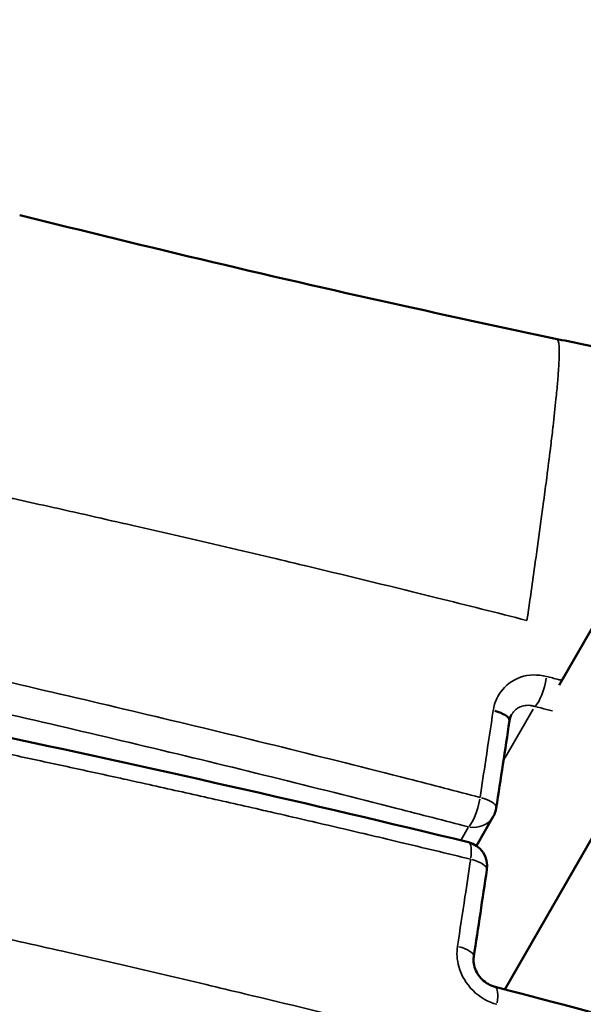
# Model space of a CAD drawing. Units: millimetres. Extents: x -3982 to 9312, y 0 to 9467.
# Drawn here: x -2763 to -2740, y 6615 to 6655 of the extents above; entities that cross this region are included whole.
import ezdxf

# ---------------------------------------------------------------- set-up
doc = ezdxf.new("R2010")
doc.units = ezdxf.units.MM
doc.layers.add('MD_Visible', color=7, linetype='Continuous', lineweight=50)
doc.layers.add('MD_Visible Narrow', color=7, linetype='Continuous', lineweight=35)

msp = doc.modelspace()

# ---------------------------------------------------------------- linework, layer by layer
at = {"layer": 'MD_Visible'}
for p, q in [((-2741.377, 6627.869), (-2607.012, 6861.655)), ((-2602.492, 6860.949), (-2743.604, 6615.424)), ((-2744.764, 6621.301), (-2744.073, 6622.498)), ((-2744.978, 6620.93), (-2744.978, 6620.93)), ((-2743.915, 6614.882), (-2743.915, 6614.882))]:
    msp.add_line(p, q, dxfattribs=at)
at = {"layer": 'MD_Visible', "extrusion": (0, 0, -1)}
for centre, start, end in [((2744.939, 6622.998), 188.617, 210), ((2745.322, 6620.471), 103.7033, 188.6244)]:
    msp.add_arc(centre, 1, start, end, dxfattribs=at)
for start_param, end_param in [(1.918686, 3.078702), (3.143147, 3.14477)]:
    msp.add_ellipse((-2744.4, 6626.554), major_axis=(-0.989, 0.149), ratio=0.338949, start_param=start_param, end_param=end_param, dxfattribs=at)
at = {"layer": 'MD_Visible'}
for points, knots in [([(-2763.443, 6647.085), (-2758.209, 6645.778), (-2752.887, 6644.511), (-2745.585, 6642.898), (-2743.584, 6642.46), (-2741.532, 6642.032)], [0, 0, 0, 0, 1.645004, 1.645004, 2.274442, 2.274442, 2.274442, 2.274442]), ([(-2741.532, 6642.032), (-2741.182, 6641.959), (-2740.839, 6641.888), (-2740.159, 6641.745), (-2739.815, 6641.671), (-2738.453, 6641.375), (-2737.457, 6641.145), (-2735.718, 6640.711), (-2734.968, 6640.513), (-2734.229, 6640.307)], [0, 0, 0, 0, 0.107358, 0.107358, 0.2212216, 0.2212216, 0.5629203, 0.5629203, 0.8300048, 0.8300048, 0.8300048, 0.8300048]), ([(-2744.873, 6616.764), (-2744.886, 6616.678), (-2744.886, 6616.582), (-2744.856, 6616.389), (-2744.827, 6616.29), (-2744.743, 6616.107), (-2744.69, 6616.02), (-2744.565, 6615.863), (-2744.491, 6615.79), (-2744.332, 6615.669), (-2744.245, 6615.619), (-2744.108, 6615.56), (-2744.058, 6615.543), (-2744.008, 6615.53)], [0, 0, 0, 0, 0.0330332, 0.0330332, 0.0648943, 0.0648943, 0.0948237, 0.0948237, 0.1252874, 0.1252874, 0.1560634, 0.1560634, 0.1738526, 0.1738526, 0.1738526, 0.1738526]), ([(-2743.994, 6615.525), (-2738.082, 6614.002), (-2732.175, 6612.39), (-2723.312, 6609.262), (-2719.91, 6607.927), (-2715.209, 6605.714), (-2713.654, 6604.884), (-2711.821, 6603.477), (-2711.271, 6602.946), (-2710.691, 6602.046), (-2710.538, 6601.707), (-2710.368, 6600.983), (-2710.361, 6600.594), (-2710.435, 6600.234)], [0.001667, 0.001667, 0.001667, 0.001667, 1.905749, 1.905749, 3.183082, 3.183082, 3.887914, 3.887914, 4.283013, 4.283013, 4.495171, 4.495171, 4.71554, 4.71554, 4.71554, 4.71554])]:
    msp.add_open_spline(points, degree=3, knots=knots, dxfattribs=at)
for points in [[(-2784.802, 6629.95), (-2771.378, 6627.366), (-2758.01, 6624.593), (-2745.085, 6621.442)], [(-2743.412, 6626.404), (-2743.59, 6625.219), (-2743.771, 6624.032), (-2743.951, 6622.847)], [(-2743.322, 6626.664), (-2743.364, 6626.591), (-2743.397, 6626.502), (-2743.411, 6626.404)], [(-2744.334, 6620.32), (-2744.514, 6619.134), (-2744.692, 6617.95), (-2744.873, 6616.763)]]:
    msp.add_open_spline(points, degree=3, dxfattribs=at)
at = {"layer": 'MD_Visible Narrow'}
for p, q in [((-2743.595, 6624.878), (-2742.437, 6626.884)), ((-2744.665, 6623.024), (-2744.665, 6623.025)), ((-2745.105, 6622.041), (-2745.39, 6621.547))]:
    msp.add_line(p, q, dxfattribs=at)
at = {"layer": 'MD_Visible Narrow', "extrusion": (0, 0, -1)}
for centre, major_axis, ratio, start_param, end_param in [((-2742.231, 6627.927), (0.249, 0.968), 0.273875, 1.272732, 2.705445), ((-2744.939, 6622.998), (-0.989, 0.15), 0.33614, 1.917641, 3.077174), ((-2745.861, 6616.915), (-0.989, 0.15), 0.33245, 1.918378, 3.078831)]:
    msp.add_ellipse(centre, major_axis=major_axis, ratio=ratio, start_param=start_param, end_param=end_param, dxfattribs=at)
at = {"layer": 'MD_Visible Narrow'}
for centre, major_axis, ratio, start_param, end_param in [((-2744.939, 6622.998), (-0.253, -0.967), 0.259585, 0.434826, 1.850149), ((-2744.939, 6622.998), (-0.866, 0.5), 0.933938, 1.974039, 3.080142), ((-2745.322, 6620.471), (-0.237, -0.972), 0.265373, 1.98431, 3.079819), ((-2745.322, 6620.471), (0.989, -0.15), 0.335263, 0.064421, 1.223997), ((-2745.322, 6620.471), (0.989, -0.15), 0.335263, 6.280004, 6.283185), ((-2744.257, 6614.562), (-0.249, -0.968), 0.273895, 1.967973, 3.079027)]:
    msp.add_ellipse(centre, major_axis=major_axis, ratio=ratio, start_param=start_param, end_param=end_param, dxfattribs=at)
for points, knots in [([(-2742.697, 6630.51), (-2742.579, 6631.317), (-2742.466, 6632.116), (-2742.354, 6632.911), (-2742.276, 6633.465), (-2742.199, 6634.016), (-2742.125, 6634.563), (-2742.089, 6634.829), (-2742.053, 6635.095), (-2742.018, 6635.359), (-2742.015, 6635.379), (-2742.013, 6635.398), (-2742.01, 6635.417), (-2741.968, 6635.732), (-2741.927, 6636.044), (-2741.887, 6636.355), (-2741.879, 6636.416), (-2741.871, 6636.476), (-2741.864, 6636.536), (-2741.815, 6636.916), (-2741.768, 6637.292), (-2741.723, 6637.664), (-2741.694, 6637.904), (-2741.665, 6638.142), (-2741.638, 6638.378), (-2741.635, 6638.403), (-2741.632, 6638.428), (-2741.629, 6638.453), (-2741.586, 6638.828), (-2741.546, 6639.199), (-2741.51, 6639.558), (-2741.486, 6639.798), (-2741.463, 6640.032), (-2741.444, 6640.258), (-2741.438, 6640.33), (-2741.432, 6640.402), (-2741.426, 6640.472), (-2741.418, 6640.578), (-2741.41, 6640.681), (-2741.404, 6640.781), (-2741.399, 6640.846), (-2741.395, 6640.91), (-2741.392, 6640.973), (-2741.392, 6640.977), (-2741.391, 6640.981), (-2741.391, 6640.985), (-2741.39, 6641.009), (-2741.389, 6641.033), (-2741.387, 6641.057), (-2741.38, 6641.202), (-2741.376, 6641.338), (-2741.375, 6641.461), (-2741.374, 6641.537), (-2741.375, 6641.608), (-2741.378, 6641.672), (-2741.379, 6641.679), (-2741.379, 6641.687), (-2741.38, 6641.694), (-2741.382, 6641.736), (-2741.385, 6641.775), (-2741.39, 6641.808), (-2741.391, 6641.813), (-2741.391, 6641.818), (-2741.392, 6641.822), (-2741.395, 6641.845), (-2741.399, 6641.866), (-2741.404, 6641.884), (-2741.404, 6641.888), (-2741.405, 6641.891), (-2741.406, 6641.894), (-2741.41, 6641.91), (-2741.415, 6641.923), (-2741.419, 6641.935), (-2741.424, 6641.948), (-2741.43, 6641.959), (-2741.436, 6641.968), (-2741.442, 6641.978), (-2741.449, 6641.987), (-2741.456, 6641.994), (-2741.459, 6641.998), (-2741.463, 6642.001), (-2741.467, 6642.004), (-2741.474, 6642.01), (-2741.482, 6642.015), (-2741.49, 6642.019), (-2741.498, 6642.022), (-2741.506, 6642.025), (-2741.514, 6642.027), (-2741.516, 6642.028), (-2741.518, 6642.028), (-2741.52, 6642.029), (-2741.522, 6642.029), (-2741.524, 6642.03), (-2741.525, 6642.03), (-2741.528, 6642.031), (-2741.53, 6642.031), (-2741.532, 6642.032)], [0.00856018, 0.00856018, 0.00856018, 0.00856018, 0.011204, 0.011204, 0.011204, 0.01304703, 0.01304703, 0.01304703, 0.01394644, 0.01394644, 0.01394644, 0.01401195, 0.01401195, 0.01401195, 0.01508216, 0.01508216, 0.01508216, 0.01529045, 0.01529045, 0.01529045, 0.01660098, 0.01660098, 0.01660098, 0.01744492, 0.01744492, 0.01744492, 0.01753387, 0.01753387, 0.01753387, 0.01888026, 0.01888026, 0.01888026, 0.0197773, 0.0197773, 0.0197773, 0.02006572, 0.02006572, 0.02006572, 0.02049478, 0.02049478, 0.02049478, 0.02077336, 0.02077336, 0.02077336, 0.02079176, 0.02079176, 0.02079176, 0.02089901, 0.02089901, 0.02089901, 0.02156005, 0.02156005, 0.02156005, 0.02197205, 0.02197205, 0.02197205, 0.02202072, 0.02202072, 0.02202072, 0.02230233, 0.02230233, 0.02230233, 0.02234213, 0.02234213, 0.02234213, 0.02254369, 0.02254369, 0.02254369, 0.02258157, 0.02258157, 0.02258157, 0.02275635, 0.02275635, 0.02275635, 0.02293945, 0.02293945, 0.02293945, 0.02314243, 0.02314243, 0.02314243, 0.02324411, 0.02324411, 0.02324411, 0.0234528, 0.0234528, 0.0234528, 0.02365886, 0.02365886, 0.02365886, 0.02370329, 0.02370329, 0.02370329, 0.02375052, 0.02375052, 0.02375052, 0.02380367, 0.02380367, 0.02380367, 0.02380367]), ([(-2742.697, 6630.51), (-2743.926, 6630.825), (-2745.16, 6631.134), (-2746.397, 6631.441), (-2748.129, 6631.87), (-2749.867, 6632.294), (-2751.611, 6632.712), (-2752.131, 6632.837), (-2752.651, 6632.961), (-2753.173, 6633.084), (-2754.414, 6633.378), (-2755.657, 6633.667), (-2756.903, 6633.954), (-2757.539, 6634.1), (-2758.176, 6634.246), (-2758.814, 6634.392), (-2759.971, 6634.656), (-2761.131, 6634.919), (-2762.292, 6635.18), (-2762.762, 6635.285), (-2763.232, 6635.39), (-2763.702, 6635.495), (-2763.729, 6635.501), (-2763.756, 6635.507), (-2763.783, 6635.513), (-2765.119, 6635.809), (-2766.456, 6636.097), (-2767.796, 6636.386), (-2767.871, 6636.402), (-2767.947, 6636.418), (-2768.022, 6636.435), (-2769.827, 6636.824), (-2771.639, 6637.215), (-2773.454, 6637.599), (-2773.524, 6637.613), (-2773.595, 6637.628), (-2773.665, 6637.643), (-2773.944, 6637.702), (-2774.222, 6637.76), (-2774.501, 6637.819), (-2775.522, 6638.032), (-2776.542, 6638.242), (-2777.565, 6638.453), (-2778.023, 6638.547), (-2778.481, 6638.641), (-2778.939, 6638.734)], [0, 0, 0, 0, 0.00395245, 0.00395245, 0.00395245, 0.00948179, 0.00948179, 0.00948179, 0.01113116, 0.01113116, 0.01113116, 0.01505916, 0.01505916, 0.01505916, 0.01706478, 0.01706478, 0.01706478, 0.02070541, 0.02070541, 0.02070541, 0.02217817, 0.02217817, 0.02217817, 0.02226232, 0.02226232, 0.02226232, 0.02644418, 0.02644418, 0.02644418, 0.02667907, 0.02667907, 0.02667907, 0.03231051, 0.03231051, 0.03231051, 0.03252922, 0.03252922, 0.03252922, 0.03339349, 0.03339349, 0.03339349, 0.03655954, 0.03655954, 0.03655954, 0.03797652, 0.03797652, 0.03797652, 0.03797652]), ([(-2744.615, 6623.275), (-2745.592, 6623.531), (-2746.572, 6623.784), (-2749.263, 6624.472), (-2750.979, 6624.902), (-2754.422, 6625.75), (-2756.149, 6626.168), (-2759.612, 6626.994), (-2761.349, 6627.401), (-2764.831, 6628.207), (-2766.577, 6628.605), (-2770.074, 6629.392), (-2771.826, 6629.782), (-2773.861, 6630.229), (-2774.141, 6630.29), (-2775.896, 6630.674), (-2777.374, 6630.995), (-2780.384, 6631.641), (-2781.917, 6631.967), (-2783.451, 6632.29)], [0, 0, 0, 0, 0.312088, 0.312088, 0.855638, 0.855638, 1.398974, 1.398974, 1.942717, 1.942717, 2.486723, 2.486723, 3.030936, 3.030936, 3.117651, 3.117651, 3.575123, 3.575123, 4.048553, 4.048553, 4.048553, 4.048553]), ([(-2784.124, 6631.124), (-2782.482, 6630.779), (-2780.843, 6630.431), (-2777.73, 6629.764), (-2776.256, 6629.445), (-2774.505, 6629.062), (-2774.226, 6629), (-2772.197, 6628.555), (-2770.449, 6628.166), (-2766.963, 6627.381), (-2765.223, 6626.984), (-2761.752, 6626.18), (-2760.022, 6625.774), (-2756.571, 6624.951), (-2754.851, 6624.534), (-2751.423, 6623.688), (-2749.714, 6623.26), (-2747.035, 6622.575), (-2746.061, 6622.323), (-2745.089, 6622.068)], [-4.082749, -4.082749, -4.082749, -4.082749, -3.575123, -3.575123, -3.117651, -3.117651, -3.030936, -3.030936, -2.486723, -2.486723, -1.942717, -1.942717, -1.398974, -1.398974, -0.855638, -0.855638, -0.312088, -0.312088, 0, 0, 0, 0]), ([(-2785.152, 6629.344), (-2784.988, 6629.313), (-2784.825, 6629.281), (-2784.332, 6629.186), (-2784.002, 6629.123), (-2783.342, 6628.996), (-2783.012, 6628.932), (-2782.35, 6628.804), (-2782.018, 6628.739), (-2781.354, 6628.61), (-2781.021, 6628.544), (-2780.353, 6628.413), (-2780.018, 6628.348), (-2779.569, 6628.259), (-2779.455, 6628.237), (-2778.932, 6628.134), (-2778.524, 6628.053), (-2777.704, 6627.891), (-2777.293, 6627.809), (-2776.466, 6627.645), (-2776.051, 6627.561), (-2775.386, 6627.428), (-2775.137, 6627.378), (-2774.609, 6627.272), (-2774.329, 6627.215), (-2773.517, 6627.051), (-2772.984, 6626.943), (-2771.918, 6626.726), (-2771.384, 6626.616), (-2770.315, 6626.396), (-2769.779, 6626.286), (-2769.089, 6626.143), (-2768.935, 6626.111), (-2768.183, 6625.954), (-2767.585, 6625.829), (-2766.38, 6625.576), (-2765.774, 6625.448), (-2764.62, 6625.203), (-2764.072, 6625.087), (-2762.804, 6624.815), (-2762.085, 6624.66), (-2760.639, 6624.346), (-2759.913, 6624.187), (-2758.889, 6623.962), (-2758.591, 6623.896), (-2757.494, 6623.654), (-2756.696, 6623.476), (-2755.089, 6623.115), (-2754.281, 6622.931), (-2753.346, 6622.718), (-2753.218, 6622.689), (-2752.227, 6622.461), (-2751.365, 6622.262), (-2749.643, 6621.86), (-2748.783, 6621.657), (-2746.948, 6621.22), (-2745.972, 6620.985), (-2744.998, 6620.747)], [0.036075, 0.036075, 0.036075, 0.036075, 0.086385, 0.086385, 0.187827, 0.187827, 0.289474, 0.289474, 0.391664, 0.391664, 0.494261, 0.494261, 0.597533, 0.597533, 0.632759, 0.632759, 0.758732, 0.758732, 0.885674, 0.885674, 1.014054, 1.014054, 1.091009, 1.091009, 1.177434, 1.177434, 1.342311, 1.342311, 1.507613, 1.507613, 1.673777, 1.673777, 1.721536, 1.721536, 1.907323, 1.907323, 2.095782, 2.095782, 2.266394, 2.266394, 2.490889, 2.490889, 2.717726, 2.717726, 2.811053, 2.811053, 3.061231, 3.061231, 3.315311, 3.315311, 3.355448, 3.355448, 3.627478, 3.627478, 3.899508, 3.899508, 4.209625, 4.209625, 4.209625, 4.209625]), ([(-2741.893, 6628.22), (-2742.252, 6628.313), (-2743, 6628.291), (-2743.581, 6627.86), (-2743.933, 6627.358), (-2744.034, 6627.104), (-2744.075, 6626.834)], [0, 0, 0, 0, 0.1149815, 0.229963, 0.229963, 0.3164098, 0.3164098, 0.3164098, 0.3164098]), ([(-2741.268, 6628.059), (-2741.315, 6628.072), (-2741.363, 6628.084), (-2741.571, 6628.138), (-2741.732, 6628.179), (-2741.893, 6628.22)], [-0.06674631, -0.06674631, -0.06674631, -0.06674631, -0.05154343, -0.05154343, 0, 0, 0, 0]), ([(-2744.075, 6626.834), (-2744.177, 6626.16), (-2744.279, 6625.487), (-2744.459, 6624.303), (-2744.537, 6623.789), (-2744.615, 6623.275)], [-0.3818237, -0.3818237, -0.3818237, -0.3818237, -0.1656633, -0.1656633, 0, 0, 0, 0]), ([(-2743.322, 6626.664), (-2743.316, 6626.674), (-2743.311, 6626.683), (-2743.298, 6626.703), (-2743.291, 6626.714), (-2743.261, 6626.755), (-2743.237, 6626.785), (-2743.184, 6626.84), (-2743.155, 6626.865), (-2743.095, 6626.911), (-2743.063, 6626.932), (-2742.996, 6626.968), (-2742.961, 6626.983), (-2742.912, 6627.001), (-2742.899, 6627.005), (-2742.848, 6627.02), (-2742.809, 6627.028), (-2742.729, 6627.039), (-2742.688, 6627.042), (-2742.606, 6627.041), (-2742.564, 6627.037), (-2742.481, 6627.025), (-2742.44, 6627.015), (-2742.39, 6627.001), (-2742.381, 6626.998), (-2742.372, 6626.996)], [-0.2460191, -0.2460191, -0.2460191, -0.2460191, -0.2384721, -0.2384721, -0.229963, -0.229963, -0.2036083, -0.2036083, -0.1772014, -0.1772014, -0.1507682, -0.1507682, -0.1242829, -0.1242829, -0.1149815, -0.1149815, -0.0877021, -0.0877021, -0.0603817, -0.0603817, -0.0330486, -0.0330486, -0.0057001, -0.0057001, 0, 0, 0, 0]), ([(-2742.372, 6626.996), (-2742.212, 6626.954), (-2742.053, 6626.913), (-2741.814, 6626.851), (-2741.735, 6626.831), (-2741.656, 6626.81)], [0, 0, 0, 0, 0.05154343, 0.05154343, 0.07698501, 0.07698501, 0.07698501, 0.07698501]), ([(-2787.944, 6622.557), (-2787.903, 6622.549), (-2787.863, 6622.541), (-2787.823, 6622.533), (-2787.625, 6622.494), (-2787.427, 6622.454), (-2787.229, 6622.414), (-2786.598, 6622.286), (-2785.967, 6622.153), (-2785.335, 6622.027), (-2784.785, 6621.916), (-2784.233, 6621.811), (-2783.684, 6621.699), (-2783.49, 6621.66), (-2783.297, 6621.621), (-2783.104, 6621.581), (-2782.916, 6621.543), (-2782.727, 6621.505), (-2782.539, 6621.467), (-2782.345, 6621.427), (-2782.151, 6621.388), (-2781.957, 6621.348), (-2781.379, 6621.23), (-2780.802, 6621.112), (-2780.224, 6620.994), (-2779.198, 6620.783), (-2778.173, 6620.57), (-2777.149, 6620.356), (-2776.873, 6620.299), (-2776.597, 6620.241), (-2776.322, 6620.184), (-2776.252, 6620.169), (-2776.182, 6620.155), (-2776.112, 6620.14), (-2774.296, 6619.762), (-2772.484, 6619.38), (-2770.678, 6618.987), (-2770.603, 6618.971), (-2770.529, 6618.955), (-2770.454, 6618.939), (-2769.112, 6618.646), (-2767.773, 6618.348), (-2766.434, 6618.051), (-2765.937, 6617.941), (-2765.441, 6617.83), (-2764.944, 6617.72), (-2763.78, 6617.46), (-2762.618, 6617.198), (-2761.457, 6616.934), (-2760.82, 6616.788), (-2760.183, 6616.642), (-2759.546, 6616.495), (-2758.301, 6616.206), (-2757.058, 6615.915), (-2755.818, 6615.621), (-2755.293, 6615.497), (-2754.769, 6615.372), (-2754.245, 6615.247), (-2752.498, 6614.831), (-2750.758, 6614.408), (-2749.026, 6613.977), (-2747.795, 6613.671), (-2746.568, 6613.361), (-2745.344, 6613.048)], [0.00009774, 0.00009774, 0.00009774, 0.00009774, 0.00022149, 0.00022149, 0.00022149, 0.00083286, 0.00083286, 0.00083286, 0.00278463, 0.00278463, 0.00278463, 0.00448281, 0.00448281, 0.00448281, 0.00508028, 0.00508028, 0.00508028, 0.00566215, 0.00566215, 0.00566215, 0.00626201, 0.00626201, 0.00626201, 0.00804814, 0.00804814, 0.00804814, 0.01122655, 0.01122655, 0.01122655, 0.01208163, 0.01208163, 0.01208163, 0.01229843, 0.01229843, 0.01229843, 0.01793313, 0.01793313, 0.01793313, 0.01816617, 0.01816617, 0.01816617, 0.02235536, 0.02235536, 0.02235536, 0.02391031, 0.02391031, 0.02391031, 0.02755718, 0.02755718, 0.02755718, 0.02956164, 0.02956164, 0.02956164, 0.03348417, 0.03348417, 0.03348417, 0.03514475, 0.03514475, 0.03514475, 0.04067879, 0.04067879, 0.04067879, 0.04461299, 0.04461299, 0.04461299, 0.04461299]), ([(-2744.998, 6620.747), (-2745.076, 6620.233), (-2745.154, 6619.72), (-2745.333, 6618.536), (-2745.434, 6617.864), (-2745.537, 6617.188)], [-0.3818237, -0.3818237, -0.3818237, -0.3818237, -0.2162261, -0.2162261, 0, 0, 0, 0]), ([(-2745.537, 6617.188), (-2745.578, 6616.919), (-2745.559, 6616.633), (-2745.381, 6615.993), (-2744.97, 6615.303), (-2744.284, 6614.909), (-2743.925, 6614.817)], [0, 0, 0, 0, 0.0862968, 0.0862968, 0.2013545, 0.3164122, 0.3164122, 0.3164122, 0.3164122])]:
    msp.add_open_spline(points, degree=3, knots=knots, dxfattribs=at)

doc.saveas('drawing.dxf')
